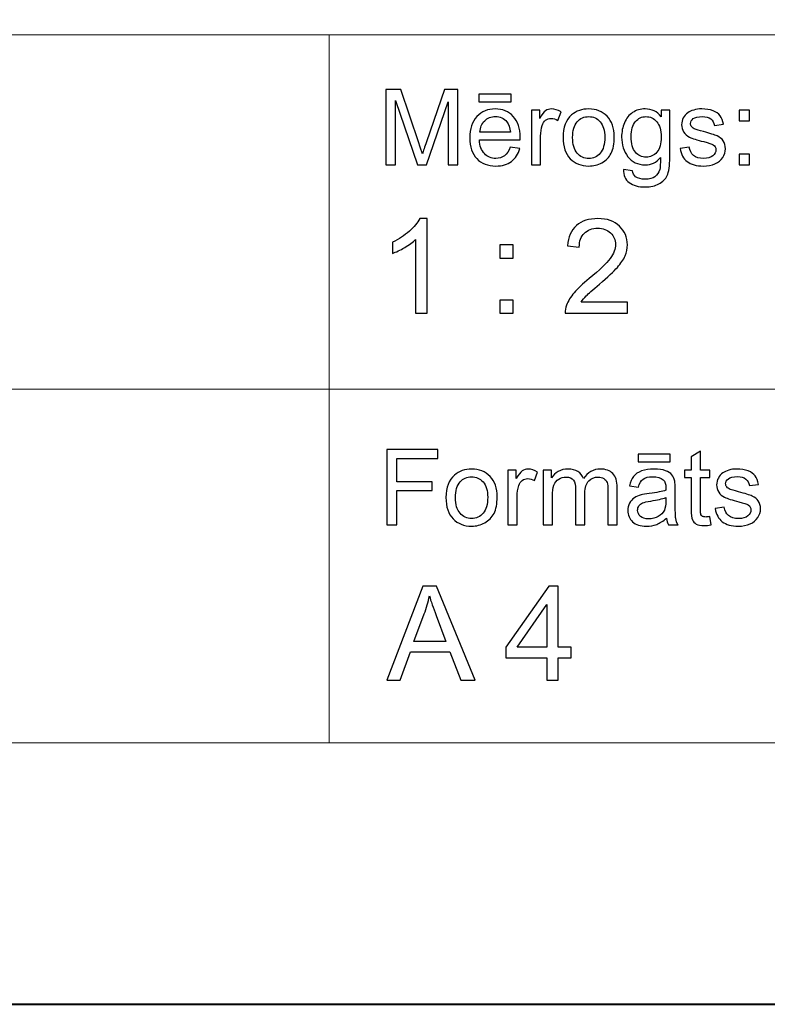
# Model space of a CAD drawing. Units: millimetres. Extents: x -148 to 148, y -105 to 105.
# Drawn here: x 17 to 37, y -105 to -79 of the extents above; entities that cross this region are included whole.
import ezdxf

# ---------------------------------------------------------------- set-up
doc = ezdxf.new("R2010")
doc.units = ezdxf.units.MM
doc.header["$MEASUREMENT"] = 0
doc.layers.add('Layer 1', color=7, linetype='Continuous')

msp = doc.modelspace()

# ---------------------------------------------------------------- linework, layer by layer
at = {"layer": 'Layer 1', "color": 7, "lineweight": 40}
msp.add_lwpolyline([(-148.5, -105), (148.5, -105), (148.5, 105), (-148.5, 105), (-148.5, -105)], close=True, dxfattribs=at)
at = {"layer": 'Layer 1', "color": 250, "lineweight": 15}
for points, knots in [([(141.5001, 85.0001), (141.5001, 85.0001), (141.5001, -98.0001), (141.5001, -98.0001), (141.5001, -98.0001), (141.5001, -98.0001), (-141.5001, -98.0001), (-141.5001, -98.0001), (-141.5001, -98.0001), (-141.5001, -98.0001), (-141.5001, 85.0001), (-141.5001, 85.0001), (-141.5001, 85.0001), (-141.5001, 85.0001), (141.5001, 85.0001), (141.5001, 85.0001)], [0, 0, 0, 0, 0.25, 0.25, 0.25, 0.25, 0.5, 0.5, 0.5, 0.5, 0.75, 0.75, 0.75, 0.75, 1, 1, 1, 1]), ([(141.5001, -68.694), (141.5001, -68.694), (-21.6408, -68.694), (-21.6408, -68.694), (-21.6408, -68.694), (-21.6408, -68.694), (-21.6408, -98.0001), (-21.6408, -98.0001)], [0, 0, 0, 0, 0.5, 0.5, 0.5, 0.5, 1, 1, 1, 1])]:
    msp.add_open_spline(points, degree=3, knots=knots, dxfattribs=at)
for points in [[(-21.6408, -79.0365), (-21.6408, -79.0365), (141.5001, -79.0365), (141.5001, -79.0365)], [(25.0004, -98.0001), (25.0004, -98.0001), (25.0004, -79.0365), (25.0004, -79.0365)], [(-21.6408, -88.5212), (-21.6408, -88.5212), (100.5002, -88.5212), (100.5002, -88.5212)]]:
    msp.add_open_spline(points, degree=3, dxfattribs=at)
at = {"layer": 'Layer 1', "color": 51}
for points, knots in [([(26.5226, -82.5142), (26.5226, -82.5142), (26.5226, -80.494), (26.5226, -80.494), (26.5226, -80.494), (26.5226, -80.494), (26.9254, -80.494), (26.9254, -80.494), (26.9254, -80.494), (26.9254, -80.494), (27.4032, -81.9244), (27.4032, -81.9244), (27.4032, -81.9244), (27.4474, -82.0575), (27.48, -82.1572), (27.4998, -82.2235), (27.4998, -82.2235), (27.5228, -82.1501), (27.5586, -82.042), (27.6075, -81.8994), (27.6075, -81.8994), (27.6075, -81.8994), (28.0908, -80.494), (28.0908, -80.494), (28.0908, -80.494), (28.0908, -80.494), (28.4506, -80.494), (28.4506, -80.494), (28.4506, -80.494), (28.4506, -80.494), (28.4506, -82.5142), (28.4506, -82.5142), (28.4506, -82.5142), (28.4506, -82.5142), (28.193, -82.5142), (28.193, -82.5142), (28.193, -82.5142), (28.193, -82.5142), (28.193, -80.8232), (28.193, -80.8232), (28.193, -80.8232), (28.193, -80.8232), (27.6059, -82.5142), (27.6059, -82.5142), (27.6059, -82.5142), (27.6059, -82.5142), (27.3646, -82.5142), (27.3646, -82.5142), (27.3646, -82.5142), (27.3646, -82.5142), (26.7804, -80.7945), (26.7804, -80.7945), (26.7804, -80.7945), (26.7804, -80.7945), (26.7804, -82.5142), (26.7804, -82.5142), (26.7804, -82.5142), (26.7804, -82.5142), (26.5226, -82.5142), (26.5226, -82.5142)], [0, 0, 0, 0, 0.0666667, 0.0666667, 0.0666667, 0.0666667, 0.1333333, 0.1333333, 0.1333333, 0.1333333, 0.2, 0.2, 0.2, 0.2, 0.2666667, 0.2666667, 0.2666667, 0.2666667, 0.3333333, 0.3333333, 0.3333333, 0.3333333, 0.4, 0.4, 0.4, 0.4, 0.4666667, 0.4666667, 0.4666667, 0.4666667, 0.5333333, 0.5333333, 0.5333333, 0.5333333, 0.6, 0.6, 0.6, 0.6, 0.6666667, 0.6666667, 0.6666667, 0.6666667, 0.7333333, 0.7333333, 0.7333333, 0.7333333, 0.8, 0.8, 0.8, 0.8, 0.8666667, 0.8666667, 0.8666667, 0.8666667, 0.9333333, 0.9333333, 0.9333333, 0.9333333, 1, 1, 1, 1]), ([(29.0129, -80.8232), (29.0129, -80.8232), (29.0129, -80.6196), (29.0129, -80.6196), (29.0129, -80.6196), (29.0129, -80.6196), (29.8726, -80.6196), (29.8726, -80.6196), (29.8726, -80.6196), (29.8726, -80.6196), (29.8726, -80.8232), (29.8726, -80.8232), (29.8726, -80.8232), (29.8726, -80.8232), (29.0129, -80.8232), (29.0129, -80.8232)], [0, 0, 0, 0, 0.25, 0.25, 0.25, 0.25, 0.5, 0.5, 0.5, 0.5, 0.75, 0.75, 0.75, 0.75, 1, 1, 1, 1]), ([(29.8519, -82.0429), (29.8519, -82.0429), (30.1083, -82.0744), (30.1083, -82.0744), (30.1083, -82.0744), (30.0678, -82.2245), (29.993, -82.3406), (29.8839, -82.4234), (29.8839, -82.4234), (29.7744, -82.5057), (29.6347, -82.5471), (29.4648, -82.5471), (29.4648, -82.5471), (29.2507, -82.5471), (29.0809, -82.4813), (28.9558, -82.3496), (28.9558, -82.3496), (28.8304, -82.2179), (28.7677, -82.033), (28.7677, -81.795), (28.7677, -81.795), (28.7677, -81.5485), (28.8312, -81.3576), (28.9579, -81.2216), (28.9579, -81.2216), (29.0849, -81.0857), (29.2489, -81.0175), (29.4511, -81.0175), (29.4511, -81.0175), (29.6468, -81.0175), (29.8067, -81.0843), (29.9305, -81.2174), (29.9305, -81.2174), (30.0546, -81.3505), (30.1167, -81.5382), (30.1167, -81.7795), (30.1167, -81.7795), (30.1167, -81.7945), (30.1162, -81.8166), (30.1155, -81.8458), (30.1155, -81.8458), (30.1155, -81.8458), (29.024, -81.8458), (29.024, -81.8458), (29.024, -81.8458), (29.033, -82.0067), (29.0786, -82.1299), (29.1606, -82.215), (29.1606, -82.215), (29.2423, -82.3007), (29.3439, -82.3435), (29.4662, -82.3435), (29.4662, -82.3435), (29.5572, -82.3435), (29.6347, -82.3195), (29.699, -82.2715), (29.699, -82.2715), (29.7636, -82.224), (29.8144, -82.1478), (29.8519, -82.0429)], [0, 0, 0, 0, 0.0666667, 0.0666667, 0.0666667, 0.0666667, 0.1333333, 0.1333333, 0.1333333, 0.1333333, 0.2, 0.2, 0.2, 0.2, 0.2666667, 0.2666667, 0.2666667, 0.2666667, 0.3333333, 0.3333333, 0.3333333, 0.3333333, 0.4, 0.4, 0.4, 0.4, 0.4666667, 0.4666667, 0.4666667, 0.4666667, 0.5333333, 0.5333333, 0.5333333, 0.5333333, 0.6, 0.6, 0.6, 0.6, 0.6666667, 0.6666667, 0.6666667, 0.6666667, 0.7333333, 0.7333333, 0.7333333, 0.7333333, 0.8, 0.8, 0.8, 0.8, 0.8666667, 0.8666667, 0.8666667, 0.8666667, 0.9333333, 0.9333333, 0.9333333, 0.9333333, 1, 1, 1, 1]), ([(29.0378, -81.6417), (29.0378, -81.6417), (29.8549, -81.6417), (29.8549, -81.6417), (29.8549, -81.6417), (29.844, -81.5189), (29.8125, -81.4262), (29.7611, -81.3651), (29.7611, -81.3651), (29.6821, -81.2696), (29.5797, -81.2216), (29.4539, -81.2216), (29.4539, -81.2216), (29.3402, -81.2216), (29.2442, -81.2597), (29.1667, -81.3359), (29.1667, -81.3359), (29.0891, -81.4121), (29.0463, -81.5142), (29.0378, -81.6417)], [0, 0, 0, 0, 0.2, 0.2, 0.2, 0.2, 0.4, 0.4, 0.4, 0.4, 0.6, 0.6, 0.6, 0.6, 0.8, 0.8, 0.8, 0.8, 1, 1, 1, 1]), ([(30.4173, -82.5142), (30.4173, -82.5142), (30.4173, -81.0509), (30.4173, -81.0509), (30.4173, -81.0509), (30.4173, -81.0509), (30.6404, -81.0509), (30.6404, -81.0509), (30.6404, -81.0509), (30.6404, -81.0509), (30.6404, -81.2724), (30.6404, -81.2724), (30.6404, -81.2724), (30.6973, -81.169), (30.7499, -81.1003), (30.7983, -81.0674), (30.7983, -81.0674), (30.8462, -81.0344), (30.8994, -81.0175), (30.9574, -81.0175), (30.9574, -81.0175), (31.0409, -81.0175), (31.1256, -81.0443), (31.2122, -81.0975), (31.2122, -81.0975), (31.2122, -81.0975), (31.1267, -81.3279), (31.1267, -81.3279), (31.1267, -81.3279), (31.0663, -81.2917), (31.0057, -81.2738), (30.9452, -81.2738), (30.9452, -81.2738), (30.8904, -81.2738), (30.842, -81.2903), (30.7989, -81.3228), (30.7989, -81.3228), (30.7554, -81.3557), (30.7251, -81.4008), (30.7065, -81.4587), (30.7065, -81.4587), (30.6788, -81.5467), (30.6653, -81.6431), (30.6653, -81.748), (30.6653, -81.748), (30.6653, -81.748), (30.6653, -82.5142), (30.6653, -82.5142), (30.6653, -82.5142), (30.6653, -82.5142), (30.4173, -82.5142), (30.4173, -82.5142)], [0, 0, 0, 0, 0.0769231, 0.0769231, 0.0769231, 0.0769231, 0.1538462, 0.1538462, 0.1538462, 0.1538462, 0.2307692, 0.2307692, 0.2307692, 0.2307692, 0.3076923, 0.3076923, 0.3076923, 0.3076923, 0.3846154, 0.3846154, 0.3846154, 0.3846154, 0.4615385, 0.4615385, 0.4615385, 0.4615385, 0.5384615, 0.5384615, 0.5384615, 0.5384615, 0.6153846, 0.6153846, 0.6153846, 0.6153846, 0.6923077, 0.6923077, 0.6923077, 0.6923077, 0.7692308, 0.7692308, 0.7692308, 0.7692308, 0.8461538, 0.8461538, 0.8461538, 0.8461538, 0.9230769, 0.9230769, 0.9230769, 0.9230769, 1, 1, 1, 1]), ([(31.2672, -81.7823), (31.2672, -81.5114), (31.3426, -81.3105), (31.4934, -81.1802), (31.4934, -81.1802), (31.619, -81.0721), (31.7726, -81.0175), (31.9535, -81.0175), (31.9535, -81.0175), (32.1548, -81.0175), (32.3194, -81.0833), (32.4469, -81.2155), (32.4469, -81.2155), (32.575, -81.3472), (32.6385, -81.5293), (32.6385, -81.7616), (32.6385, -81.7616), (32.6385, -81.9502), (32.6102, -82.0984), (32.5539, -82.2061), (32.5539, -82.2061), (32.4972, -82.3143), (32.4149, -82.398), (32.3072, -82.4578), (32.3072, -82.4578), (32.199, -82.5175), (32.0816, -82.5471), (31.9535, -82.5471), (31.9535, -82.5471), (31.749, -82.5471), (31.5833, -82.4817), (31.4569, -82.35), (31.4569, -82.35), (31.3304, -82.2188), (31.2672, -82.0297), (31.2672, -81.7823)], [0, 0, 0, 0, 0.1111111, 0.1111111, 0.1111111, 0.1111111, 0.2222222, 0.2222222, 0.2222222, 0.2222222, 0.3333333, 0.3333333, 0.3333333, 0.3333333, 0.4444444, 0.4444444, 0.4444444, 0.4444444, 0.5555556, 0.5555556, 0.5555556, 0.5555556, 0.6666667, 0.6666667, 0.6666667, 0.6666667, 0.7777778, 0.7777778, 0.7777778, 0.7777778, 0.8888889, 0.8888889, 0.8888889, 0.8888889, 1, 1, 1, 1]), ([(31.5222, -81.7823), (31.5222, -81.97), (31.5633, -82.1102), (31.645, -82.2033), (31.645, -82.2033), (31.7268, -82.2969), (31.83, -82.3435), (31.9535, -82.3435), (31.9535, -82.3435), (32.0768, -82.3435), (32.1792, -82.2964), (32.2612, -82.2028), (32.2612, -82.2028), (32.3425, -82.1092), (32.3834, -81.9662), (32.3834, -81.7743), (32.3834, -81.7743), (32.3834, -81.5932), (32.3425, -81.4559), (32.2601, -81.3627), (32.2601, -81.3627), (32.1778, -81.2696), (32.0758, -81.223), (31.9535, -81.223), (31.9535, -81.223), (31.83, -81.223), (31.7268, -81.2696), (31.645, -81.3623), (31.645, -81.3623), (31.5633, -81.4549), (31.5222, -81.5951), (31.5222, -81.7823)], [0, 0, 0, 0, 0.125, 0.125, 0.125, 0.125, 0.25, 0.25, 0.25, 0.25, 0.375, 0.375, 0.375, 0.375, 0.5, 0.5, 0.5, 0.5, 0.625, 0.625, 0.625, 0.625, 0.75, 0.75, 0.75, 0.75, 0.875, 0.875, 0.875, 0.875, 1, 1, 1, 1]), ([(32.884, -82.6356), (32.884, -82.6356), (33.1253, -82.6713), (33.1253, -82.6713), (33.1253, -82.6713), (33.1351, -82.7456), (33.1634, -82.7997), (33.2089, -82.834), (33.2089, -82.834), (33.2706, -82.8797), (33.3547, -82.9027), (33.4611, -82.9027), (33.4611, -82.9027), (33.5762, -82.9027), (33.6648, -82.8797), (33.7272, -82.834), (33.7272, -82.834), (33.79, -82.788), (33.8318, -82.7235), (33.8537, -82.6412), (33.8537, -82.6412), (33.8669, -82.5904), (33.8728, -82.4846), (33.8717, -82.3228), (33.8717, -82.3228), (33.7634, -82.4502), (33.6286, -82.5142), (33.4666, -82.5142), (33.4666, -82.5142), (33.2653, -82.5142), (33.1097, -82.4418), (32.9996, -82.2964), (32.9996, -82.2964), (32.8896, -82.1515), (32.834, -81.977), (32.834, -81.7743), (32.834, -81.7743), (32.834, -81.6346), (32.8594, -81.5057), (32.9097, -81.3877), (32.9097, -81.3877), (32.9605, -81.2696), (33.0341, -81.1784), (33.1298, -81.1139), (33.1298, -81.1139), (33.2258, -81.0499), (33.3389, -81.0175), (33.4682, -81.0175), (33.4682, -81.0175), (33.6407, -81.0175), (33.7834, -81.0876), (33.8953, -81.2273), (33.8953, -81.2273), (33.8953, -81.2273), (33.8953, -81.0509), (33.8953, -81.0509), (33.8953, -81.0509), (33.8953, -81.0509), (34.1244, -81.0509), (34.1244, -81.0509), (34.1244, -81.0509), (34.1244, -81.0509), (34.1244, -82.3157), (34.1244, -82.3157), (34.1244, -82.3157), (34.1244, -82.5434), (34.1009, -82.7052), (34.0548, -82.8002), (34.0548, -82.8002), (34.008, -82.8952), (33.9346, -82.9705), (33.8342, -83.0255), (33.8342, -83.0255), (33.7333, -83.0805), (33.6098, -83.1083), (33.4624, -83.1083), (33.4624, -83.1083), (33.2881, -83.1083), (33.1468, -83.0688), (33.0395, -82.9902), (33.0395, -82.9902), (32.9319, -82.9117), (32.8801, -82.7936), (32.884, -82.6356)], [0, 0, 0, 0, 0.047619, 0.047619, 0.047619, 0.047619, 0.0952381, 0.0952381, 0.0952381, 0.0952381, 0.1428571, 0.1428571, 0.1428571, 0.1428571, 0.1904762, 0.1904762, 0.1904762, 0.1904762, 0.2380952, 0.2380952, 0.2380952, 0.2380952, 0.2857143, 0.2857143, 0.2857143, 0.2857143, 0.3333333, 0.3333333, 0.3333333, 0.3333333, 0.3809524, 0.3809524, 0.3809524, 0.3809524, 0.4285714, 0.4285714, 0.4285714, 0.4285714, 0.4761905, 0.4761905, 0.4761905, 0.4761905, 0.5238095, 0.5238095, 0.5238095, 0.5238095, 0.5714286, 0.5714286, 0.5714286, 0.5714286, 0.6190476, 0.6190476, 0.6190476, 0.6190476, 0.6666667, 0.6666667, 0.6666667, 0.6666667, 0.7142857, 0.7142857, 0.7142857, 0.7142857, 0.7619048, 0.7619048, 0.7619048, 0.7619048, 0.8095238, 0.8095238, 0.8095238, 0.8095238, 0.8571429, 0.8571429, 0.8571429, 0.8571429, 0.9047619, 0.9047619, 0.9047619, 0.9047619, 0.952381, 0.952381, 0.952381, 0.952381, 1, 1, 1, 1]), ([(33.0891, -81.7564), (33.0891, -81.9483), (33.1272, -82.0885), (33.2039, -82.1765), (33.2039, -82.1765), (33.2801, -82.2649), (33.3754, -82.3086), (33.4901, -82.3086), (33.4901, -82.3086), (33.604, -82.3086), (33.6995, -82.2649), (33.7768, -82.1774), (33.7768, -82.1774), (33.8537, -82.0895), (33.8923, -81.9521), (33.8923, -81.7644), (33.8923, -81.7644), (33.8923, -81.5852), (33.853, -81.4502), (33.7733, -81.3594), (33.7733, -81.3594), (33.6939, -81.2687), (33.5979, -81.223), (33.4859, -81.223), (33.4859, -81.223), (33.3758, -81.223), (33.2822, -81.2677), (33.2046, -81.3576), (33.2046, -81.3576), (33.1277, -81.4469), (33.0891, -81.5801), (33.0891, -81.7564)], [0, 0, 0, 0, 0.125, 0.125, 0.125, 0.125, 0.25, 0.25, 0.25, 0.25, 0.375, 0.375, 0.375, 0.375, 0.5, 0.5, 0.5, 0.5, 0.625, 0.625, 0.625, 0.625, 0.75, 0.75, 0.75, 0.75, 0.875, 0.875, 0.875, 0.875, 1, 1, 1, 1]), ([(34.3998, -82.0772), (34.3998, -82.0772), (34.6451, -82.0387), (34.6451, -82.0387), (34.6451, -82.0387), (34.6585, -82.137), (34.6972, -82.2122), (34.7601, -82.2649), (34.7601, -82.2649), (34.8229, -82.3171), (34.9107, -82.3435), (35.024, -82.3435), (35.024, -82.3435), (35.138, -82.3435), (35.2227, -82.3199), (35.2777, -82.2738), (35.2777, -82.2738), (35.3328, -82.2273), (35.3605, -82.1727), (35.3605, -82.1106), (35.3605, -82.1106), (35.3605, -82.0542), (35.3358, -82.0104), (35.2869, -81.978), (35.2869, -81.978), (35.2531, -81.9559), (35.1684, -81.9281), (35.0334, -81.8943), (35.0334, -81.8943), (34.852, -81.8482), (34.7255, -81.8086), (34.6554, -81.7748), (34.6554, -81.7748), (34.5853, -81.7414), (34.5315, -81.6948), (34.4953, -81.6356), (34.4953, -81.6356), (34.4591, -81.5763), (34.4408, -81.5109), (34.4408, -81.4394), (34.4408, -81.4394), (34.4408, -81.374), (34.4559, -81.3138), (34.4861, -81.2583), (34.4861, -81.2583), (34.5157, -81.2023), (34.5564, -81.1563), (34.6077, -81.1196), (34.6077, -81.1196), (34.6464, -81.0913), (34.699, -81.0669), (34.7655, -81.0471), (34.7655, -81.0471), (34.8321, -81.0274), (34.9036, -81.0175), (34.9798, -81.0175), (34.9798, -81.0175), (35.0945, -81.0175), (35.1954, -81.0344), (35.2822, -81.0674), (35.2822, -81.0674), (35.3692, -81.1003), (35.4332, -81.145), (35.4748, -81.2014), (35.4748, -81.2014), (35.516, -81.2583), (35.5444, -81.3336), (35.5597, -81.4281), (35.5597, -81.4281), (35.5597, -81.4281), (35.3177, -81.4615), (35.3177, -81.4615), (35.3177, -81.4615), (35.3062, -81.3863), (35.2742, -81.3275), (35.2215, -81.2851), (35.2215, -81.2851), (35.1689, -81.2428), (35.0941, -81.2216), (34.9978, -81.2216), (34.9978, -81.2216), (34.884, -81.2216), (34.8025, -81.2404), (34.754, -81.2781), (34.754, -81.2781), (34.7051, -81.3157), (34.6808, -81.3599), (34.6808, -81.4102), (34.6808, -81.4102), (34.6808, -81.4427), (34.6912, -81.4714), (34.7112, -81.4973), (34.7112, -81.4973), (34.7316, -81.5241), (34.7631, -81.5457), (34.8062, -81.5636), (34.8062, -81.5636), (34.8311, -81.5725), (34.9041, -81.5937), (35.0256, -81.6266), (35.0256, -81.6266), (35.201, -81.6737), (35.3231, -81.7118), (35.3923, -81.7419), (35.3923, -81.7419), (35.4621, -81.7715), (35.5167, -81.8152), (35.556, -81.8721), (35.556, -81.8721), (35.5955, -81.9291), (35.6152, -81.9996), (35.6152, -82.0843), (35.6152, -82.0843), (35.6152, -82.1671), (35.591, -82.2447), (35.5428, -82.3181), (35.5428, -82.3181), (35.4944, -82.391), (35.4247, -82.4474), (35.334, -82.4874), (35.334, -82.4874), (35.2433, -82.5274), (35.1404, -82.5471), (35.0256, -82.5471), (35.0256, -82.5471), (34.8351, -82.5471), (34.69, -82.5076), (34.5903, -82.4286), (34.5903, -82.4286), (34.4906, -82.3496), (34.4271, -82.2325), (34.3998, -82.0772)], [0, 0, 0, 0, 0.030303, 0.030303, 0.030303, 0.030303, 0.0606061, 0.0606061, 0.0606061, 0.0606061, 0.0909091, 0.0909091, 0.0909091, 0.0909091, 0.1212121, 0.1212121, 0.1212121, 0.1212121, 0.1515152, 0.1515152, 0.1515152, 0.1515152, 0.1818182, 0.1818182, 0.1818182, 0.1818182, 0.2121212, 0.2121212, 0.2121212, 0.2121212, 0.2424242, 0.2424242, 0.2424242, 0.2424242, 0.2727273, 0.2727273, 0.2727273, 0.2727273, 0.3030303, 0.3030303, 0.3030303, 0.3030303, 0.3333333, 0.3333333, 0.3333333, 0.3333333, 0.3636364, 0.3636364, 0.3636364, 0.3636364, 0.3939394, 0.3939394, 0.3939394, 0.3939394, 0.4242424, 0.4242424, 0.4242424, 0.4242424, 0.4545455, 0.4545455, 0.4545455, 0.4545455, 0.4848485, 0.4848485, 0.4848485, 0.4848485, 0.5151515, 0.5151515, 0.5151515, 0.5151515, 0.5454545, 0.5454545, 0.5454545, 0.5454545, 0.5757576, 0.5757576, 0.5757576, 0.5757576, 0.6060606, 0.6060606, 0.6060606, 0.6060606, 0.6363636, 0.6363636, 0.6363636, 0.6363636, 0.6666667, 0.6666667, 0.6666667, 0.6666667, 0.6969697, 0.6969697, 0.6969697, 0.6969697, 0.7272727, 0.7272727, 0.7272727, 0.7272727, 0.7575758, 0.7575758, 0.7575758, 0.7575758, 0.7878788, 0.7878788, 0.7878788, 0.7878788, 0.8181818, 0.8181818, 0.8181818, 0.8181818, 0.8484848, 0.8484848, 0.8484848, 0.8484848, 0.8787879, 0.8787879, 0.8787879, 0.8787879, 0.9090909, 0.9090909, 0.9090909, 0.9090909, 0.9393939, 0.9393939, 0.9393939, 0.9393939, 0.969697, 0.969697, 0.969697, 0.969697, 1, 1, 1, 1]), ([(35.9788, -81.3331), (35.9788, -81.3331), (35.9788, -81.0509), (35.9788, -81.0509), (35.9788, -81.0509), (35.9788, -81.0509), (36.2617, -81.0509), (36.2617, -81.0509), (36.2617, -81.0509), (36.2617, -81.0509), (36.2617, -81.3331), (36.2617, -81.3331), (36.2617, -81.3331), (36.2617, -81.3331), (35.9788, -81.3331), (35.9788, -81.3331)], [0, 0, 0, 0, 0.25, 0.25, 0.25, 0.25, 0.5, 0.5, 0.5, 0.5, 0.75, 0.75, 0.75, 0.75, 1, 1, 1, 1]), ([(35.9788, -82.5142), (35.9788, -82.5142), (35.9788, -82.2315), (35.9788, -82.2315), (35.9788, -82.2315), (35.9788, -82.2315), (36.2617, -82.2315), (36.2617, -82.2315), (36.2617, -82.2315), (36.2617, -82.2315), (36.2617, -82.5142), (36.2617, -82.5142), (36.2617, -82.5142), (36.2617, -82.5142), (35.9788, -82.5142), (35.9788, -82.5142)], [0, 0, 0, 0, 0.25, 0.25, 0.25, 0.25, 0.5, 0.5, 0.5, 0.5, 0.75, 0.75, 0.75, 0.75, 1, 1, 1, 1]), ([(27.6275, -86.4907), (27.6275, -86.4907), (27.3176, -86.4907), (27.3176, -86.4907), (27.3176, -86.4907), (27.3176, -86.4907), (27.3176, -84.5151), (27.3176, -84.5151), (27.3176, -84.5151), (27.243, -84.5863), (27.1454, -84.6574), (27.0243, -84.7286), (27.0243, -84.7286), (26.9025, -84.7997), (26.7938, -84.8532), (26.6973, -84.8885), (26.6973, -84.8885), (26.6973, -84.8885), (26.6973, -84.5892), (26.6973, -84.5892), (26.6973, -84.5892), (26.8708, -84.5075), (27.0225, -84.4087), (27.1524, -84.2929), (27.1524, -84.2929), (27.2818, -84.1765), (27.3741, -84.0642), (27.4282, -83.9548), (27.4282, -83.9548), (27.4282, -83.9548), (27.6275, -83.9548), (27.6275, -83.9548), (27.6275, -83.9548), (27.6275, -83.9548), (27.6275, -86.4907), (27.6275, -86.4907)], [0, 0, 0, 0, 0.1111111, 0.1111111, 0.1111111, 0.1111111, 0.2222222, 0.2222222, 0.2222222, 0.2222222, 0.3333333, 0.3333333, 0.3333333, 0.3333333, 0.4444444, 0.4444444, 0.4444444, 0.4444444, 0.5555556, 0.5555556, 0.5555556, 0.5555556, 0.6666667, 0.6666667, 0.6666667, 0.6666667, 0.7777778, 0.7777778, 0.7777778, 0.7777778, 0.8888889, 0.8888889, 0.8888889, 0.8888889, 1, 1, 1, 1]), ([(32.9919, -86.1926), (32.9919, -86.1926), (32.9919, -86.4907), (32.9919, -86.4907), (32.9919, -86.4907), (32.9919, -86.4907), (31.3227, -86.4907), (31.3227, -86.4907), (31.3227, -86.4907), (31.3204, -86.416), (31.3321, -86.3443), (31.3586, -86.2755), (31.3586, -86.2755), (31.4009, -86.1614), (31.4691, -86.0497), (31.5626, -85.9392), (31.5626, -85.9392), (31.6567, -85.8292), (31.7919, -85.7016), (31.9683, -85.557), (31.9683, -85.557), (32.2429, -85.3318), (32.4287, -85.1537), (32.5251, -85.022), (32.5251, -85.022), (32.6215, -84.8908), (32.6697, -84.7662), (32.6697, -84.6492), (32.6697, -84.6492), (32.6697, -84.5263), (32.6256, -84.4228), (32.538, -84.3382), (32.538, -84.3382), (32.4498, -84.2541), (32.3352, -84.2117), (32.1941, -84.2117), (32.1941, -84.2117), (32.0447, -84.2117), (31.9254, -84.2564), (31.836, -84.3464), (31.836, -84.3464), (31.746, -84.4358), (31.7008, -84.5598), (31.6996, -84.718), (31.6996, -84.718), (31.6996, -84.718), (31.3809, -84.6856), (31.3809, -84.6856), (31.3809, -84.6856), (31.4027, -84.4475), (31.485, -84.2664), (31.6273, -84.1418), (31.6273, -84.1418), (31.7696, -84.0171), (31.9612, -83.9548), (32.2011, -83.9548), (32.2011, -83.9548), (32.4434, -83.9548), (32.6351, -84.0224), (32.7762, -84.1565), (32.7762, -84.1565), (32.9179, -84.2911), (32.9884, -84.4575), (32.9884, -84.6562), (32.9884, -84.6562), (32.9884, -84.7574), (32.9678, -84.8567), (32.9261, -84.9543), (32.9261, -84.9543), (32.8849, -85.0519), (32.8161, -85.1548), (32.7203, -85.2624), (32.7203, -85.2624), (32.6245, -85.3706), (32.4651, -85.5188), (32.2423, -85.7069), (32.2423, -85.7069), (32.0565, -85.8633), (31.9371, -85.9692), (31.8842, -86.025), (31.8842, -86.025), (31.8313, -86.0803), (31.7878, -86.1362), (31.7531, -86.1926), (31.7531, -86.1926), (31.7531, -86.1926), (32.9919, -86.1926), (32.9919, -86.1926)], [0, 0, 0, 0, 0.0454545, 0.0454545, 0.0454545, 0.0454545, 0.0909091, 0.0909091, 0.0909091, 0.0909091, 0.1363636, 0.1363636, 0.1363636, 0.1363636, 0.1818182, 0.1818182, 0.1818182, 0.1818182, 0.2272727, 0.2272727, 0.2272727, 0.2272727, 0.2727273, 0.2727273, 0.2727273, 0.2727273, 0.3181818, 0.3181818, 0.3181818, 0.3181818, 0.3636364, 0.3636364, 0.3636364, 0.3636364, 0.4090909, 0.4090909, 0.4090909, 0.4090909, 0.4545455, 0.4545455, 0.4545455, 0.4545455, 0.5, 0.5, 0.5, 0.5, 0.5454545, 0.5454545, 0.5454545, 0.5454545, 0.5909091, 0.5909091, 0.5909091, 0.5909091, 0.6363636, 0.6363636, 0.6363636, 0.6363636, 0.6818182, 0.6818182, 0.6818182, 0.6818182, 0.7272727, 0.7272727, 0.7272727, 0.7272727, 0.7727273, 0.7727273, 0.7727273, 0.7727273, 0.8181818, 0.8181818, 0.8181818, 0.8181818, 0.8636364, 0.8636364, 0.8636364, 0.8636364, 0.9090909, 0.9090909, 0.9090909, 0.9090909, 0.9545455, 0.9545455, 0.9545455, 0.9545455, 1, 1, 1, 1]), ([(29.5742, -85.0143), (29.5742, -85.0143), (29.5742, -84.6615), (29.5742, -84.6615), (29.5742, -84.6615), (29.5742, -84.6615), (29.9275, -84.6615), (29.9275, -84.6615), (29.9275, -84.6615), (29.9275, -84.6615), (29.9275, -85.0143), (29.9275, -85.0143), (29.9275, -85.0143), (29.9275, -85.0143), (29.5742, -85.0143), (29.5742, -85.0143)], [0, 0, 0, 0, 0.25, 0.25, 0.25, 0.25, 0.5, 0.5, 0.5, 0.5, 0.75, 0.75, 0.75, 0.75, 1, 1, 1, 1]), ([(29.5742, -86.4907), (29.5742, -86.4907), (29.5742, -86.1373), (29.5742, -86.1373), (29.5742, -86.1373), (29.5742, -86.1373), (29.9275, -86.1373), (29.9275, -86.1373), (29.9275, -86.1373), (29.9275, -86.1373), (29.9275, -86.4907), (29.9275, -86.4907), (29.9275, -86.4907), (29.9275, -86.4907), (29.5742, -86.4907), (29.5742, -86.4907)], [0, 0, 0, 0, 0.25, 0.25, 0.25, 0.25, 0.5, 0.5, 0.5, 0.5, 0.75, 0.75, 0.75, 0.75, 1, 1, 1, 1]), ([(26.5449, -92.1599), (26.5449, -92.1599), (26.5449, -90.1397), (26.5449, -90.1397), (26.5449, -90.1397), (26.5449, -90.1397), (27.908, -90.1397), (27.908, -90.1397), (27.908, -90.1397), (27.908, -90.1397), (27.908, -90.3782), (27.908, -90.3782), (27.908, -90.3782), (27.908, -90.3782), (26.8124, -90.3782), (26.8124, -90.3782), (26.8124, -90.3782), (26.8124, -90.3782), (26.8124, -91.0037), (26.8124, -91.0037), (26.8124, -91.0037), (26.8124, -91.0037), (27.7601, -91.0037), (27.7601, -91.0037), (27.7601, -91.0037), (27.7601, -91.0037), (27.7601, -91.2422), (27.7601, -91.2422), (27.7601, -91.2422), (27.7601, -91.2422), (26.8124, -91.2422), (26.8124, -91.2422), (26.8124, -91.2422), (26.8124, -91.2422), (26.8124, -92.1599), (26.8124, -92.1599), (26.8124, -92.1599), (26.8124, -92.1599), (26.5449, -92.1599), (26.5449, -92.1599)], [0, 0, 0, 0, 0.1, 0.1, 0.1, 0.1, 0.2, 0.2, 0.2, 0.2, 0.3, 0.3, 0.3, 0.3, 0.4, 0.4, 0.4, 0.4, 0.5, 0.5, 0.5, 0.5, 0.6, 0.6, 0.6, 0.6, 0.7, 0.7, 0.7, 0.7, 0.8, 0.8, 0.8, 0.8, 0.9, 0.9, 0.9, 0.9, 1, 1, 1, 1]), ([(35.1949, -91.9379), (35.1949, -91.9379), (35.2306, -92.1571), (35.2306, -92.1571), (35.2306, -92.1571), (35.1611, -92.1717), (35.0983, -92.1792), (35.0433, -92.1792), (35.0433, -92.1792), (34.953, -92.1792), (34.8835, -92.1651), (34.8335, -92.1364), (34.8335, -92.1364), (34.7843, -92.1082), (34.7493, -92.0705), (34.7293, -92.024), (34.7293, -92.024), (34.7089, -91.9779), (34.6985, -91.88), (34.6985, -91.7314), (34.6985, -91.7314), (34.6985, -91.7314), (34.6985, -90.8894), (34.6985, -90.8894), (34.6985, -90.8894), (34.6985, -90.8894), (34.5165, -90.8894), (34.5165, -90.8894), (34.5165, -90.8894), (34.5165, -90.8894), (34.5165, -90.6966), (34.5165, -90.6966), (34.5165, -90.6966), (34.5165, -90.6966), (34.6985, -90.6966), (34.6985, -90.6966), (34.6985, -90.6966), (34.6985, -90.6966), (34.6985, -90.3339), (34.6985, -90.3339), (34.6985, -90.3339), (34.6985, -90.3339), (34.9457, -90.1853), (34.9457, -90.1853), (34.9457, -90.1853), (34.9457, -90.1853), (34.9457, -90.6966), (34.9457, -90.6966), (34.9457, -90.6966), (34.9457, -90.6966), (35.1949, -90.6966), (35.1949, -90.6966), (35.1949, -90.6966), (35.1949, -90.6966), (35.1949, -90.8894), (35.1949, -90.8894), (35.1949, -90.8894), (35.1949, -90.8894), (34.9457, -90.8894), (34.9457, -90.8894), (34.9457, -90.8894), (34.9457, -90.8894), (34.9457, -91.745), (34.9457, -91.745), (34.9457, -91.745), (34.9457, -91.8161), (34.9499, -91.8612), (34.9584, -91.8814), (34.9584, -91.8814), (34.9671, -91.9017), (34.9814, -91.9177), (35.001, -91.9299), (35.001, -91.9299), (35.0207, -91.9416), (35.0491, -91.9478), (35.0856, -91.9478), (35.0856, -91.9478), (35.1134, -91.9478), (35.1496, -91.9445), (35.1949, -91.9379)], [0, 0, 0, 0, 0.05, 0.05, 0.05, 0.05, 0.1, 0.1, 0.1, 0.1, 0.15, 0.15, 0.15, 0.15, 0.2, 0.2, 0.2, 0.2, 0.25, 0.25, 0.25, 0.25, 0.3, 0.3, 0.3, 0.3, 0.35, 0.35, 0.35, 0.35, 0.4, 0.4, 0.4, 0.4, 0.45, 0.45, 0.45, 0.45, 0.5, 0.5, 0.5, 0.5, 0.55, 0.55, 0.55, 0.55, 0.6, 0.6, 0.6, 0.6, 0.65, 0.65, 0.65, 0.65, 0.7, 0.7, 0.7, 0.7, 0.75, 0.75, 0.75, 0.75, 0.8, 0.8, 0.8, 0.8, 0.85, 0.85, 0.85, 0.85, 0.9, 0.9, 0.9, 0.9, 0.95, 0.95, 0.95, 0.95, 1, 1, 1, 1]), ([(33.2754, -90.4689), (33.2754, -90.4689), (33.2754, -90.2653), (33.2754, -90.2653), (33.2754, -90.2653), (33.2754, -90.2653), (34.135, -90.2653), (34.135, -90.2653), (34.135, -90.2653), (34.135, -90.2653), (34.135, -90.4689), (34.135, -90.4689), (34.135, -90.4689), (34.135, -90.4689), (33.2754, -90.4689), (33.2754, -90.4689)], [0, 0, 0, 0, 0.25, 0.25, 0.25, 0.25, 0.5, 0.5, 0.5, 0.5, 0.75, 0.75, 0.75, 0.75, 1, 1, 1, 1]), ([(28.1308, -91.428), (28.1308, -91.1571), (28.2063, -90.9562), (28.357, -90.8259), (28.357, -90.8259), (28.4827, -90.7178), (28.6362, -90.6632), (28.8171, -90.6632), (28.8171, -90.6632), (29.0185, -90.6632), (29.183, -90.729), (29.3106, -90.8612), (29.3106, -90.8612), (29.4384, -90.9929), (29.5019, -91.175), (29.5019, -91.4073), (29.5019, -91.4073), (29.5019, -91.5959), (29.4739, -91.7441), (29.4175, -91.8518), (29.4175, -91.8518), (29.3608, -91.96), (29.2785, -92.0437), (29.1709, -92.1035), (29.1709, -92.1035), (29.0626, -92.1632), (28.9452, -92.1928), (28.8171, -92.1928), (28.8171, -92.1928), (28.6127, -92.1928), (28.447, -92.1274), (28.3206, -91.9957), (28.3206, -91.9957), (28.1938, -91.8645), (28.1308, -91.6754), (28.1308, -91.428)], [0, 0, 0, 0, 0.1111111, 0.1111111, 0.1111111, 0.1111111, 0.2222222, 0.2222222, 0.2222222, 0.2222222, 0.3333333, 0.3333333, 0.3333333, 0.3333333, 0.4444444, 0.4444444, 0.4444444, 0.4444444, 0.5555556, 0.5555556, 0.5555556, 0.5555556, 0.6666667, 0.6666667, 0.6666667, 0.6666667, 0.7777778, 0.7777778, 0.7777778, 0.7777778, 0.8888889, 0.8888889, 0.8888889, 0.8888889, 1, 1, 1, 1]), ([(29.7902, -92.1599), (29.7902, -92.1599), (29.7902, -90.6966), (29.7902, -90.6966), (29.7902, -90.6966), (29.7902, -90.6966), (30.0133, -90.6966), (30.0133, -90.6966), (30.0133, -90.6966), (30.0133, -90.6966), (30.0133, -90.9181), (30.0133, -90.9181), (30.0133, -90.9181), (30.0702, -90.8147), (30.1228, -90.746), (30.1712, -90.7131), (30.1712, -90.7131), (30.2194, -90.6801), (30.2724, -90.6632), (30.3302, -90.6632), (30.3302, -90.6632), (30.4139, -90.6632), (30.4988, -90.69), (30.5854, -90.7432), (30.5854, -90.7432), (30.5854, -90.7432), (30.4996, -90.9736), (30.4996, -90.9736), (30.4996, -90.9736), (30.4393, -90.9374), (30.3787, -90.9195), (30.3181, -90.9195), (30.3181, -90.9195), (30.2636, -90.9195), (30.2152, -90.936), (30.1718, -90.9685), (30.1718, -90.9685), (30.1284, -91.0014), (30.098, -91.0465), (30.0797, -91.1044), (30.0797, -91.1044), (30.052, -91.1924), (30.0381, -91.2888), (30.0381, -91.3937), (30.0381, -91.3937), (30.0381, -91.3937), (30.0381, -92.1599), (30.0381, -92.1599), (30.0381, -92.1599), (30.0381, -92.1599), (29.7902, -92.1599), (29.7902, -92.1599)], [0, 0, 0, 0, 0.0769231, 0.0769231, 0.0769231, 0.0769231, 0.1538462, 0.1538462, 0.1538462, 0.1538462, 0.2307692, 0.2307692, 0.2307692, 0.2307692, 0.3076923, 0.3076923, 0.3076923, 0.3076923, 0.3846154, 0.3846154, 0.3846154, 0.3846154, 0.4615385, 0.4615385, 0.4615385, 0.4615385, 0.5384615, 0.5384615, 0.5384615, 0.5384615, 0.6153846, 0.6153846, 0.6153846, 0.6153846, 0.6923077, 0.6923077, 0.6923077, 0.6923077, 0.7692308, 0.7692308, 0.7692308, 0.7692308, 0.8461538, 0.8461538, 0.8461538, 0.8461538, 0.9230769, 0.9230769, 0.9230769, 0.9230769, 1, 1, 1, 1]), ([(30.733, -92.1599), (30.733, -92.1599), (30.733, -90.6966), (30.733, -90.6966), (30.733, -90.6966), (30.733, -90.6966), (30.9544, -90.6966), (30.9544, -90.6966), (30.9544, -90.6966), (30.9544, -90.6966), (30.9544, -90.9017), (30.9544, -90.9017), (30.9544, -90.9017), (31.0005, -90.8302), (31.0619, -90.7723), (31.1381, -90.729), (31.1381, -90.729), (31.2143, -90.6853), (31.3011, -90.6632), (31.3984, -90.6632), (31.3984, -90.6632), (31.5066, -90.6632), (31.5955, -90.6858), (31.6649, -90.7309), (31.6649, -90.7309), (31.7345, -90.7761), (31.7834, -90.8386), (31.8114, -90.9195), (31.8114, -90.9195), (31.9276, -90.7488), (32.0781, -90.6632), (32.2636, -90.6632), (32.2636, -90.6632), (32.4088, -90.6632), (32.5203, -90.7036), (32.5983, -90.7841), (32.5983, -90.7841), (32.6766, -90.8645), (32.7155, -90.9882), (32.7155, -91.1552), (32.7155, -91.1552), (32.7155, -91.1552), (32.7155, -92.1599), (32.7155, -92.1599), (32.7155, -92.1599), (32.7155, -92.1599), (32.4692, -92.1599), (32.4692, -92.1599), (32.4692, -92.1599), (32.4692, -92.1599), (32.4692, -91.238), (32.4692, -91.238), (32.4692, -91.238), (32.4692, -91.1387), (32.461, -91.0672), (32.4451, -91.0235), (32.4451, -91.0235), (32.4287, -90.9802), (32.3996, -90.9449), (32.3575, -90.9181), (32.3575, -90.9181), (32.3152, -90.8918), (32.2655, -90.8782), (32.2086, -90.8782), (32.2086, -90.8782), (32.1054, -90.8782), (32.0205, -90.9125), (31.9522, -90.9812), (31.9522, -90.9812), (31.8845, -91.0494), (31.85, -91.159), (31.85, -91.3095), (31.85, -91.3095), (31.85, -91.3095), (31.85, -92.1599), (31.85, -92.1599), (31.85, -92.1599), (31.85, -92.1599), (31.6021, -92.1599), (31.6021, -92.1599), (31.6021, -92.1599), (31.6021, -92.1599), (31.6021, -91.2093), (31.6021, -91.2093), (31.6021, -91.2093), (31.6021, -91.0988), (31.5821, -91.016), (31.5416, -90.9609), (31.5416, -90.9609), (31.501, -90.9059), (31.4351, -90.8782), (31.3431, -90.8782), (31.3431, -90.8782), (31.2735, -90.8782), (31.2089, -90.8965), (31.1497, -90.9337), (31.1497, -90.9337), (31.0904, -90.9703), (31.0471, -91.024), (31.0209, -91.0945), (31.0209, -91.0945), (30.9941, -91.1655), (30.9809, -91.2676), (30.9809, -91.4007), (30.9809, -91.4007), (30.9809, -91.4007), (30.9809, -92.1599), (30.9809, -92.1599), (30.9809, -92.1599), (30.9809, -92.1599), (30.733, -92.1599), (30.733, -92.1599)], [0, 0, 0, 0, 0.0357143, 0.0357143, 0.0357143, 0.0357143, 0.0714286, 0.0714286, 0.0714286, 0.0714286, 0.1071429, 0.1071429, 0.1071429, 0.1071429, 0.1428571, 0.1428571, 0.1428571, 0.1428571, 0.1785714, 0.1785714, 0.1785714, 0.1785714, 0.2142857, 0.2142857, 0.2142857, 0.2142857, 0.25, 0.25, 0.25, 0.25, 0.2857143, 0.2857143, 0.2857143, 0.2857143, 0.3214286, 0.3214286, 0.3214286, 0.3214286, 0.3571429, 0.3571429, 0.3571429, 0.3571429, 0.3928571, 0.3928571, 0.3928571, 0.3928571, 0.4285714, 0.4285714, 0.4285714, 0.4285714, 0.4642857, 0.4642857, 0.4642857, 0.4642857, 0.5, 0.5, 0.5, 0.5, 0.5357143, 0.5357143, 0.5357143, 0.5357143, 0.5714286, 0.5714286, 0.5714286, 0.5714286, 0.6071429, 0.6071429, 0.6071429, 0.6071429, 0.6428571, 0.6428571, 0.6428571, 0.6428571, 0.6785714, 0.6785714, 0.6785714, 0.6785714, 0.7142857, 0.7142857, 0.7142857, 0.7142857, 0.75, 0.75, 0.75, 0.75, 0.7857143, 0.7857143, 0.7857143, 0.7857143, 0.8214286, 0.8214286, 0.8214286, 0.8214286, 0.8571429, 0.8571429, 0.8571429, 0.8571429, 0.8928571, 0.8928571, 0.8928571, 0.8928571, 0.9285714, 0.9285714, 0.9285714, 0.9285714, 0.9642857, 0.9642857, 0.9642857, 0.9642857, 1, 1, 1, 1]), ([(34.0386, -91.9793), (33.9466, -92.0574), (33.858, -92.1124), (33.7733, -92.1448), (33.7733, -92.1448), (33.6884, -92.1768), (33.5971, -92.1928), (33.4998, -92.1928), (33.4998, -92.1928), (33.3389, -92.1928), (33.2155, -92.1538), (33.1291, -92.0752), (33.1291, -92.0752), (33.0428, -91.9967), (32.9996, -91.896), (32.9996, -91.7742), (32.9996, -91.7742), (32.9996, -91.7022), (33.0156, -91.6369), (33.0486, -91.5776), (33.0486, -91.5776), (33.0809, -91.5183), (33.1237, -91.4708), (33.1764, -91.4351), (33.1764, -91.4351), (33.2296, -91.3993), (33.2888, -91.372), (33.3552, -91.3537), (33.3552, -91.3537), (33.4036, -91.341), (33.477, -91.3283), (33.5754, -91.3165), (33.5754, -91.3165), (33.7757, -91.2925), (33.9236, -91.2643), (34.0181, -91.2309), (34.0181, -91.2309), (34.0189, -91.1971), (34.0193, -91.1754), (34.0193, -91.1665), (34.0193, -91.1665), (34.0193, -91.0654), (33.9958, -90.9939), (33.949, -90.9529), (33.949, -90.9529), (33.8857, -90.8965), (33.7913, -90.8687), (33.6667, -90.8687), (33.6667, -90.8687), (33.55, -90.8687), (33.464, -90.889), (33.4078, -90.9299), (33.4078, -90.9299), (33.3523, -90.9708), (33.3116, -91.0432), (33.2846, -91.1472), (33.2846, -91.1472), (33.2846, -91.1472), (33.0426, -91.1138), (33.0426, -91.1138), (33.0426, -91.1138), (33.0645, -91.0103), (33.1007, -90.9261), (33.151, -90.8626), (33.151, -90.8626), (33.2016, -90.7987), (33.2748, -90.7493), (33.3704, -90.7149), (33.3704, -90.7149), (33.4659, -90.6806), (33.5762, -90.6632), (33.7024, -90.6632), (33.7024, -90.6632), (33.8276, -90.6632), (33.9285, -90.6782), (34.0066, -90.7074), (34.0066, -90.7074), (34.0847, -90.737), (34.1421, -90.7737), (34.1794, -90.8184), (34.1794, -90.8184), (34.2159, -90.8631), (34.2413, -90.9191), (34.2564, -90.9873), (34.2564, -90.9873), (34.2644, -91.0296), (34.2686, -91.1058), (34.2686, -91.2159), (34.2686, -91.2159), (34.2686, -91.2159), (34.2686, -91.5465), (34.2686, -91.5465), (34.2686, -91.5465), (34.2686, -91.7775), (34.2739, -91.9233), (34.2848, -91.984), (34.2848, -91.984), (34.295, -92.0451), (34.3162, -92.1039), (34.3472, -92.1599), (34.3472, -92.1599), (34.3472, -92.1599), (34.0882, -92.1599), (34.0882, -92.1599), (34.0882, -92.1599), (34.0628, -92.1086), (34.0459, -92.0484), (34.0386, -91.9793)], [0, 0, 0, 0, 0.037037, 0.037037, 0.037037, 0.037037, 0.0740741, 0.0740741, 0.0740741, 0.0740741, 0.1111111, 0.1111111, 0.1111111, 0.1111111, 0.1481481, 0.1481481, 0.1481481, 0.1481481, 0.1851852, 0.1851852, 0.1851852, 0.1851852, 0.2222222, 0.2222222, 0.2222222, 0.2222222, 0.2592593, 0.2592593, 0.2592593, 0.2592593, 0.2962963, 0.2962963, 0.2962963, 0.2962963, 0.3333333, 0.3333333, 0.3333333, 0.3333333, 0.3703704, 0.3703704, 0.3703704, 0.3703704, 0.4074074, 0.4074074, 0.4074074, 0.4074074, 0.4444444, 0.4444444, 0.4444444, 0.4444444, 0.4814815, 0.4814815, 0.4814815, 0.4814815, 0.5185185, 0.5185185, 0.5185185, 0.5185185, 0.5555556, 0.5555556, 0.5555556, 0.5555556, 0.5925926, 0.5925926, 0.5925926, 0.5925926, 0.6296296, 0.6296296, 0.6296296, 0.6296296, 0.6666667, 0.6666667, 0.6666667, 0.6666667, 0.7037037, 0.7037037, 0.7037037, 0.7037037, 0.7407407, 0.7407407, 0.7407407, 0.7407407, 0.7777778, 0.7777778, 0.7777778, 0.7777778, 0.8148148, 0.8148148, 0.8148148, 0.8148148, 0.8518519, 0.8518519, 0.8518519, 0.8518519, 0.8888889, 0.8888889, 0.8888889, 0.8888889, 0.9259259, 0.9259259, 0.9259259, 0.9259259, 0.962963, 0.962963, 0.962963, 0.962963, 1, 1, 1, 1]), ([(35.3382, -91.7229), (35.3382, -91.7229), (35.5833, -91.6844), (35.5833, -91.6844), (35.5833, -91.6844), (35.5971, -91.7827), (35.6357, -91.8579), (35.6987, -91.9106), (35.6987, -91.9106), (35.7611, -91.9628), (35.8492, -91.9892), (35.9624, -91.9892), (35.9624, -91.9892), (36.0762, -91.9892), (36.1609, -91.9656), (36.2159, -91.9195), (36.2159, -91.9195), (36.271, -91.873), (36.2987, -91.8184), (36.2987, -91.7563), (36.2987, -91.7563), (36.2987, -91.6999), (36.2744, -91.6561), (36.2254, -91.6237), (36.2254, -91.6237), (36.1916, -91.6016), (36.1069, -91.5738), (35.972, -91.54), (35.972, -91.54), (35.7902, -91.4939), (35.6637, -91.4543), (35.5936, -91.4205), (35.5936, -91.4205), (35.5235, -91.3871), (35.4701, -91.3405), (35.4338, -91.2813), (35.4338, -91.2813), (35.3975, -91.222), (35.3793, -91.1566), (35.3793, -91.0851), (35.3793, -91.0851), (35.3793, -91.0197), (35.3944, -90.9595), (35.4243, -90.904), (35.4243, -90.904), (35.4539, -90.848), (35.4949, -90.802), (35.5463, -90.7653), (35.5463, -90.7653), (35.5849, -90.737), (35.6376, -90.7126), (35.7037, -90.6928), (35.7037, -90.6928), (35.7707, -90.6731), (35.842, -90.6632), (35.9182, -90.6632), (35.9182, -90.6632), (36.0331, -90.6632), (36.1336, -90.6801), (36.2206, -90.7131), (36.2206, -90.7131), (36.3077, -90.746), (36.3718, -90.7907), (36.413, -90.8471), (36.413, -90.8471), (36.4546, -90.904), (36.4826, -90.9793), (36.4982, -91.0738), (36.4982, -91.0738), (36.4982, -91.0738), (36.2559, -91.1072), (36.2559, -91.1072), (36.2559, -91.1072), (36.2448, -91.032), (36.2127, -90.9732), (36.1601, -90.9308), (36.1601, -90.9308), (36.1075, -90.8885), (36.0325, -90.8673), (35.9363, -90.8673), (35.9363, -90.8673), (35.8222, -90.8673), (35.741, -90.8861), (35.6926, -90.9238), (35.6926, -90.9238), (35.6437, -90.9614), (35.619, -91.0056), (35.619, -91.0559), (35.619, -91.0559), (35.619, -91.0884), (35.6296, -91.1171), (35.6497, -91.143), (35.6497, -91.143), (35.6698, -91.1698), (35.7013, -91.1914), (35.7446, -91.2093), (35.7446, -91.2093), (35.7695, -91.2182), (35.8426, -91.2394), (35.9638, -91.2723), (35.9638, -91.2723), (36.1395, -91.3194), (36.2617, -91.3575), (36.3307, -91.3876), (36.3307, -91.3876), (36.4003, -91.4172), (36.4551, -91.4609), (36.4946, -91.5178), (36.4946, -91.5178), (36.5339, -91.5748), (36.5538, -91.6453), (36.5538, -91.73), (36.5538, -91.73), (36.5538, -91.8128), (36.5292, -91.8904), (36.4812, -91.9638), (36.4812, -91.9638), (36.4329, -92.0367), (36.3633, -92.0931), (36.2726, -92.1331), (36.2726, -92.1331), (36.1818, -92.1731), (36.0786, -92.1928), (35.9638, -92.1928), (35.9638, -92.1928), (35.7733, -92.1928), (35.6285, -92.1533), (35.5287, -92.0743), (35.5287, -92.0743), (35.429, -91.9953), (35.3655, -91.8782), (35.3382, -91.7229)], [0, 0, 0, 0, 0.030303, 0.030303, 0.030303, 0.030303, 0.0606061, 0.0606061, 0.0606061, 0.0606061, 0.0909091, 0.0909091, 0.0909091, 0.0909091, 0.1212121, 0.1212121, 0.1212121, 0.1212121, 0.1515152, 0.1515152, 0.1515152, 0.1515152, 0.1818182, 0.1818182, 0.1818182, 0.1818182, 0.2121212, 0.2121212, 0.2121212, 0.2121212, 0.2424242, 0.2424242, 0.2424242, 0.2424242, 0.2727273, 0.2727273, 0.2727273, 0.2727273, 0.3030303, 0.3030303, 0.3030303, 0.3030303, 0.3333333, 0.3333333, 0.3333333, 0.3333333, 0.3636364, 0.3636364, 0.3636364, 0.3636364, 0.3939394, 0.3939394, 0.3939394, 0.3939394, 0.4242424, 0.4242424, 0.4242424, 0.4242424, 0.4545455, 0.4545455, 0.4545455, 0.4545455, 0.4848485, 0.4848485, 0.4848485, 0.4848485, 0.5151515, 0.5151515, 0.5151515, 0.5151515, 0.5454545, 0.5454545, 0.5454545, 0.5454545, 0.5757576, 0.5757576, 0.5757576, 0.5757576, 0.6060606, 0.6060606, 0.6060606, 0.6060606, 0.6363636, 0.6363636, 0.6363636, 0.6363636, 0.6666667, 0.6666667, 0.6666667, 0.6666667, 0.6969697, 0.6969697, 0.6969697, 0.6969697, 0.7272727, 0.7272727, 0.7272727, 0.7272727, 0.7575758, 0.7575758, 0.7575758, 0.7575758, 0.7878788, 0.7878788, 0.7878788, 0.7878788, 0.8181818, 0.8181818, 0.8181818, 0.8181818, 0.8484848, 0.8484848, 0.8484848, 0.8484848, 0.8787879, 0.8787879, 0.8787879, 0.8787879, 0.9090909, 0.9090909, 0.9090909, 0.9090909, 0.9393939, 0.9393939, 0.9393939, 0.9393939, 0.969697, 0.969697, 0.969697, 0.969697, 1, 1, 1, 1]), ([(28.3859, -91.428), (28.3859, -91.6157), (28.4269, -91.7559), (28.5087, -91.849), (28.5087, -91.849), (28.5904, -91.9426), (28.6936, -91.9892), (28.8171, -91.9892), (28.8171, -91.9892), (28.9405, -91.9892), (29.0428, -91.9421), (29.1249, -91.8485), (29.1249, -91.8485), (29.2061, -91.7549), (29.2471, -91.6119), (29.2471, -91.42), (29.2471, -91.42), (29.2471, -91.2389), (29.2061, -91.1016), (29.1237, -91.0084), (29.1237, -91.0084), (29.0415, -90.9153), (28.9394, -90.8687), (28.8171, -90.8687), (28.8171, -90.8687), (28.6936, -90.8687), (28.5904, -90.9153), (28.5087, -91.008), (28.5087, -91.008), (28.4269, -91.1006), (28.3859, -91.2408), (28.3859, -91.428)], [0, 0, 0, 0, 0.125, 0.125, 0.125, 0.125, 0.25, 0.25, 0.25, 0.25, 0.375, 0.375, 0.375, 0.375, 0.5, 0.5, 0.5, 0.5, 0.625, 0.625, 0.625, 0.625, 0.75, 0.75, 0.75, 0.75, 0.875, 0.875, 0.875, 0.875, 1, 1, 1, 1]), ([(34.0181, -91.4252), (33.9278, -91.4623), (33.7926, -91.4934), (33.6129, -91.5193), (33.6129, -91.5193), (33.5109, -91.5338), (33.4386, -91.5503), (33.3966, -91.5686), (33.3966, -91.5686), (33.3542, -91.587), (33.3214, -91.6138), (33.2989, -91.6496), (33.2989, -91.6496), (33.2759, -91.6848), (33.2639, -91.7239), (33.2639, -91.7671), (33.2639, -91.7671), (33.2639, -91.8335), (33.2893, -91.8885), (33.3394, -91.9327), (33.3394, -91.9327), (33.3891, -91.9765), (33.4624, -91.9986), (33.559, -91.9986), (33.559, -91.9986), (33.6545, -91.9986), (33.7395, -91.9779), (33.8138, -91.936), (33.8138, -91.936), (33.8881, -91.8941), (33.9431, -91.8368), (33.9781, -91.7643), (33.9781, -91.7643), (34.0047, -91.7083), (34.0181, -91.6256), (34.0181, -91.5164), (34.0181, -91.5164), (34.0181, -91.5164), (34.0181, -91.4252), (34.0181, -91.4252)], [0, 0, 0, 0, 0.1, 0.1, 0.1, 0.1, 0.2, 0.2, 0.2, 0.2, 0.3, 0.3, 0.3, 0.3, 0.4, 0.4, 0.4, 0.4, 0.5, 0.5, 0.5, 0.5, 0.6, 0.6, 0.6, 0.6, 0.7, 0.7, 0.7, 0.7, 0.8, 0.8, 0.8, 0.8, 0.9, 0.9, 0.9, 0.9, 1, 1, 1, 1]), ([(26.5449, -96.3224), (26.5449, -96.3224), (27.5151, -93.7971), (27.5151, -93.7971), (27.5151, -93.7971), (27.5151, -93.7971), (27.8749, -93.7971), (27.8749, -93.7971), (27.8749, -93.7971), (27.8749, -93.7971), (28.9085, -96.3224), (28.9085, -96.3224), (28.9085, -96.3224), (28.9085, -96.3224), (28.5275, -96.3224), (28.5275, -96.3224), (28.5275, -96.3224), (28.5275, -96.3224), (28.233, -95.5575), (28.233, -95.5575), (28.233, -95.5575), (28.233, -95.5575), (27.177, -95.5575), (27.177, -95.5575), (27.177, -95.5575), (27.177, -95.5575), (26.9, -96.3224), (26.9, -96.3224), (26.9, -96.3224), (26.9, -96.3224), (26.5449, -96.3224), (26.5449, -96.3224)], [0, 0, 0, 0, 0.125, 0.125, 0.125, 0.125, 0.25, 0.25, 0.25, 0.25, 0.375, 0.375, 0.375, 0.375, 0.5, 0.5, 0.5, 0.5, 0.625, 0.625, 0.625, 0.625, 0.75, 0.75, 0.75, 0.75, 0.875, 0.875, 0.875, 0.875, 1, 1, 1, 1]), ([(30.8288, -96.3224), (30.8288, -96.3224), (30.8288, -95.718), (30.8288, -95.718), (30.8288, -95.718), (30.8288, -95.718), (29.7334, -95.718), (29.7334, -95.718), (29.7334, -95.718), (29.7334, -95.718), (29.7334, -95.4334), (29.7334, -95.4334), (29.7334, -95.4334), (29.7334, -95.4334), (30.8858, -93.7971), (30.8858, -93.7971), (30.8858, -93.7971), (30.8858, -93.7971), (31.1392, -93.7971), (31.1392, -93.7971), (31.1392, -93.7971), (31.1392, -93.7971), (31.1392, -95.4334), (31.1392, -95.4334), (31.1392, -95.4334), (31.1392, -95.4334), (31.4802, -95.4334), (31.4802, -95.4334), (31.4802, -95.4334), (31.4802, -95.4334), (31.4802, -95.718), (31.4802, -95.718), (31.4802, -95.718), (31.4802, -95.718), (31.1392, -95.718), (31.1392, -95.718), (31.1392, -95.718), (31.1392, -95.718), (31.1392, -96.3224), (31.1392, -96.3224), (31.1392, -96.3224), (31.1392, -96.3224), (30.8288, -96.3224), (30.8288, -96.3224)], [0, 0, 0, 0, 0.0909091, 0.0909091, 0.0909091, 0.0909091, 0.1818182, 0.1818182, 0.1818182, 0.1818182, 0.2727273, 0.2727273, 0.2727273, 0.2727273, 0.3636364, 0.3636364, 0.3636364, 0.3636364, 0.4545455, 0.4545455, 0.4545455, 0.4545455, 0.5454545, 0.5454545, 0.5454545, 0.5454545, 0.6363636, 0.6363636, 0.6363636, 0.6363636, 0.7272727, 0.7272727, 0.7272727, 0.7272727, 0.8181818, 0.8181818, 0.8181818, 0.8181818, 0.9090909, 0.9090909, 0.9090909, 0.9090909, 1, 1, 1, 1]), ([(27.2734, -95.2852), (27.2734, -95.2852), (28.1301, -95.2852), (28.1301, -95.2852), (28.1301, -95.2852), (28.1301, -95.2852), (27.8661, -94.5861), (27.8661, -94.5861), (27.8661, -94.5861), (27.7861, -94.3739), (27.7261, -94.1993), (27.6873, -94.0623), (27.6873, -94.0623), (27.655, -94.2245), (27.6097, -94.385), (27.5509, -94.545), (27.5509, -94.545), (27.5509, -94.545), (27.2734, -95.2852), (27.2734, -95.2852)], [0, 0, 0, 0, 0.2, 0.2, 0.2, 0.2, 0.4, 0.4, 0.4, 0.4, 0.6, 0.6, 0.6, 0.6, 0.8, 0.8, 0.8, 0.8, 1, 1, 1, 1]), ([(30.8288, -95.4334), (30.8288, -95.4334), (30.8288, -94.2951), (30.8288, -94.2951), (30.8288, -94.2951), (30.8288, -94.2951), (30.0385, -95.4334), (30.0385, -95.4334), (30.0385, -95.4334), (30.0385, -95.4334), (30.8288, -95.4334), (30.8288, -95.4334)], [0, 0, 0, 0, 0.3333333, 0.3333333, 0.3333333, 0.3333333, 0.6666667, 0.6666667, 0.6666667, 0.6666667, 1, 1, 1, 1])]:
    msp.add_open_spline(points, degree=3, knots=knots, dxfattribs=at)

doc.saveas('drawing.dxf')
